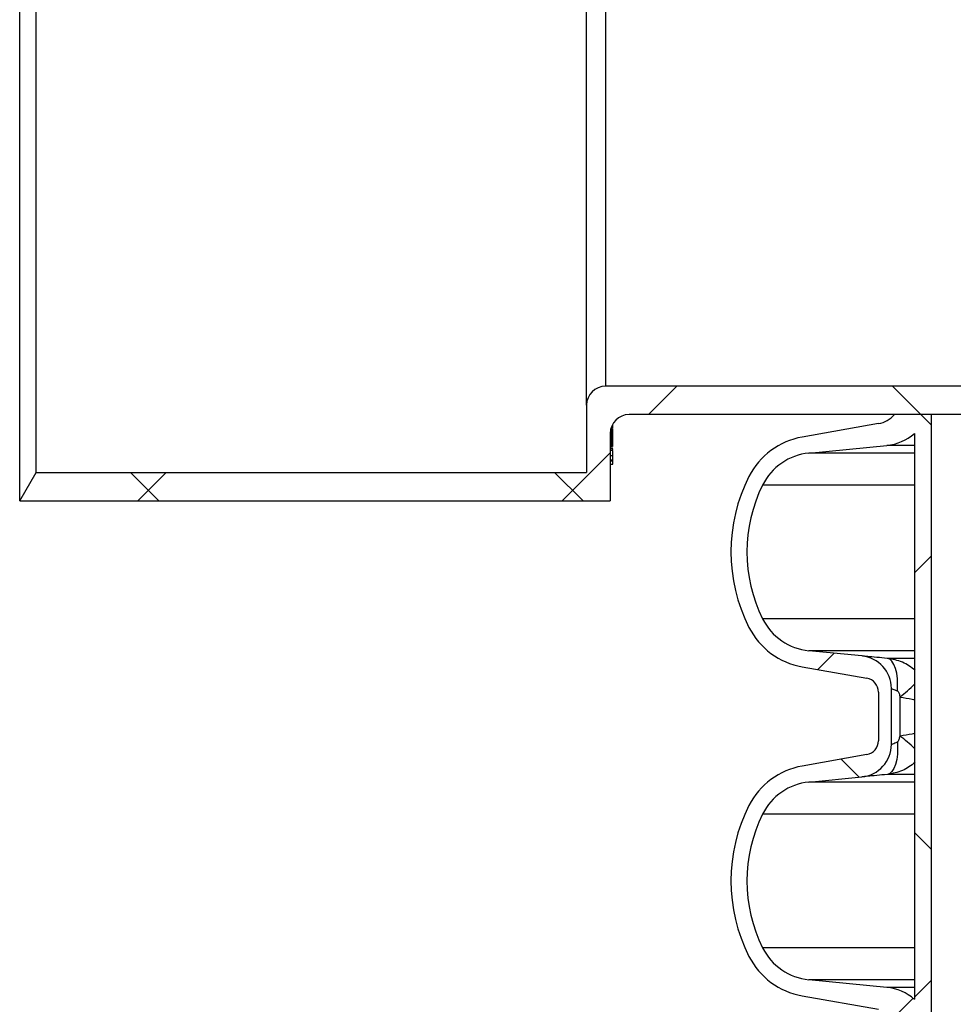
# Model space of a CAD drawing. Units: millimetres. Extents: x 0 to 720, y 0 to 287.
# Drawn here: x 372 to 382, y 167 to 177 of the extents above; entities that cross this region are included whole.
import ezdxf

# ---------------------------------------------------------------- set-up
doc = ezdxf.new("R2010")
doc.units = ezdxf.units.MM
pattern_1 = [(45, (249.9446, -5), (-2.245064, 2.245064), []), (135, (249.9446, -5), (-2.245064, -2.245064), [])]

msp = doc.modelspace()

# ---------------------------------------------------------------- hatches: boundary and pattern name
at = {"linetype": 'Continuous', "lineweight": 18}
h = msp.add_hatch(dxfattribs=at)
h.set_pattern_fill('ANSI37', style=0)
h.set_pattern_definition(pattern_1)
edge = h.paths.add_edge_path(flags=0)
edge.add_arc((378.2639, 173.2665), 0.2, 90, 180)
edge.add_line((378.0639, 173.2665), (378.0639, 172.5515))
edge.add_line((378.0639, 172.5515), (372.2371, 172.5515))
edge.add_line((372.2371, 172.5515), (372.0639, 172.2515))
edge.add_line((372.0639, 172.2515), (378.3139, 172.2515))
edge.add_line((378.3139, 172.2515), (378.3139, 172.9665))
edge.add_arc((378.5139, 172.9665), 0.2, 90, 180, ccw=False)
edge.add_line((378.5139, 173.1665), (385.534, 173.1665))
edge.add_line((385.534, 173.1665), (385.8139, 173.2415))
edge.add_line((385.8139, 173.2415), (385.8139, 173.4665))
edge.add_line((385.8139, 173.4665), (378.2639, 173.4665))
h = msp.add_hatch(dxfattribs=at)
h.set_pattern_fill('ANSI37', style=0)
h.set_pattern_definition(pattern_1)
edge = h.paths.add_edge_path(flags=0)
edge.add_line((381.7139, 173.1665), (381.3231, 173.1665))
edge.add_arc((381.1024, 173.3607), 0.294, 280, 318.65983, ccw=False)
edge.add_line((381.1534, 173.0711), (380.3455, 172.9287))
edge.add_arc((380.4817, 172.1566), 0.784, 100, 153.06852)
edge.add_arc((381.3554, 171.7127), 1.764, 153.06852, 206.93148)
edge.add_arc((380.4817, 171.2689), 0.784, 206.93148, 260)
edge.add_line((380.3455, 170.4968), (381.0294, 170.3762))
edge.add_arc((381.0034, 170.2285), 0.15, 0, 80, ccw=False)
edge.add_line((381.1534, 170.2285), (381.1534, 169.7145))
edge.add_arc((381.0034, 169.7145), 0.15, 280, 360, ccw=False)
edge.add_line((381.0294, 169.5668), (380.3455, 169.4462))
edge.add_arc((380.4817, 168.6741), 0.784, 100, 153.06852)
edge.add_arc((381.3554, 168.2302), 1.764, 153.06852, 206.93148)
edge.add_arc((380.4817, 167.7864), 0.784, 206.93148, 260)
edge.add_line((380.3455, 167.0143), (381.1534, 166.8718))
edge.add_arc((381.1024, 166.5823), 0.294, 0, 80, ccw=False)
edge.add_line((381.3964, 166.5823), (381.3964, 166.3957))
edge.add_arc((381.1024, 166.3957), 0.294, 280, 360, ccw=False)
edge.add_line((381.1534, 166.1061), (380.3455, 165.9637))
edge.add_arc((380.4817, 165.1916), 0.784, 100, 153.06852)
edge.add_arc((381.3554, 164.7477), 1.764, 153.06852, 206.93148)
edge.add_arc((380.4817, 164.3039), 0.784, 206.93148, 260)
edge.add_line((380.3455, 163.5318), (381.0294, 163.4112))
edge.add_arc((381.0034, 163.2635), 0.15, 0, 80, ccw=False)
edge.add_line((381.1534, 163.2635), (381.1534, 162.7495))
edge.add_arc((381.0034, 162.7495), 0.15, 280, 360, ccw=False)
edge.add_line((381.0294, 162.6018), (380.3455, 162.4812))
edge.add_arc((380.4817, 161.7091), 0.784, 100, 153.06852)
edge.add_arc((381.3554, 161.2652), 1.764, 153.06852, 206.93148)
edge.add_arc((380.4817, 160.8214), 0.784, 206.93148, 260)
edge.add_line((380.3455, 160.0493), (381.1534, 159.9068))
edge.add_arc((381.1024, 159.6173), 0.294, 0, 80, ccw=False)
edge.add_line((381.3964, 159.6173), (381.3964, 159.4307))
edge.add_arc((381.1024, 159.4307), 0.294, 280, 360, ccw=False)
edge.add_line((381.1534, 159.1411), (380.3455, 158.9987))
edge.add_arc((380.4817, 158.2266), 0.784, 100, 153.06852)
edge.add_arc((381.3554, 157.7827), 1.764, 153.06852, 206.93148)
edge.add_arc((380.4817, 157.3389), 0.784, 206.93148, 260)
edge.add_line((380.3455, 156.5668), (381.0294, 156.4462))
edge.add_arc((381.0034, 156.2985), 0.15, 0, 80, ccw=False)
edge.add_line((381.1534, 156.2985), (381.1534, 155.7845))
edge.add_arc((381.0034, 155.7845), 0.15, 280, 360, ccw=False)
edge.add_line((381.0294, 155.6368), (380.3455, 155.5162))
edge.add_arc((380.4817, 154.7441), 0.784, 100, 153.06852)
edge.add_arc((381.3554, 154.3002), 1.764, 153.06852, 206.93148)
edge.add_arc((380.4817, 153.8564), 0.784, 206.93148, 260)
edge.add_line((380.3455, 153.0843), (381.1534, 152.9418))
edge.add_arc((381.1024, 152.6523), 0.294, 0, 80, ccw=False)
edge.add_line((381.3964, 152.6523), (381.3964, 152.5515))
edge.add_line((381.3964, 152.5515), (381.7139, 152.5515))
edge.add_line((381.7139, 152.5515), (381.7139, 173.1665))
edge = h.paths.add_edge_path(flags=0)
edge.add_arc((380.9439, 170.2676), 0.3455, 0, 84.4)
edge.add_line((380.9776, 170.6114), (380.4175, 170.6663))
edge.add_arc((380.4774, 171.2774), 0.614, 206.37252, 264.4, ccw=False)
edge.add_arc((381.3554, 171.7127), 1.594, 153.62748, 206.37252, ccw=False)
edge.add_arc((380.4774, 172.148), 0.614, 95.6, 153.62748, ccw=False)
edge.add_line((380.4175, 172.7591), (381.2415, 172.8399))
edge.add_arc((381.1904, 173.3609), 0.5235, 275.6, 311.0077)
edge.add_line((381.5339, 172.9659), (381.5339, 166.9771))
edge.add_arc((381.1904, 166.582), 0.5235, 48.9923, 84.4)
edge.add_line((381.2415, 167.103), (380.4175, 167.1838))
edge.add_arc((380.4774, 167.7949), 0.614, 206.37252, 264.4, ccw=False)
edge.add_arc((381.3554, 168.2302), 1.594, 153.62748, 206.37252, ccw=False)
edge.add_arc((380.4774, 168.6655), 0.614, 95.6, 153.62748, ccw=False)
edge.add_line((380.4175, 169.2766), (380.9776, 169.3315))
edge.add_arc((380.9439, 169.6754), 0.3455, 275.6, 360)
edge.add_line((381.2894, 169.6754), (381.2894, 170.2676))
edge = h.paths.add_edge_path(flags=0)
edge.add_arc((380.9439, 163.3026), 0.3455, 0, 84.4)
edge.add_line((380.9776, 163.6464), (380.4175, 163.7013))
edge.add_arc((380.4774, 164.3124), 0.614, 206.37252, 264.4, ccw=False)
edge.add_arc((381.3554, 164.7477), 1.594, 153.62748, 206.37252, ccw=False)
edge.add_arc((380.4774, 165.183), 0.614, 95.6, 153.62748, ccw=False)
edge.add_line((380.4175, 165.7941), (381.2415, 165.8749))
edge.add_arc((381.1904, 166.3959), 0.5235, 275.6, 311.0077)
edge.add_line((381.5339, 166.0009), (381.5339, 160.0121))
edge.add_arc((381.1904, 159.617), 0.5235, 48.9923, 84.4)
edge.add_line((381.2415, 160.138), (380.4175, 160.2188))
edge.add_arc((380.4774, 160.8299), 0.614, 206.37252, 264.4, ccw=False)
edge.add_arc((381.3554, 161.2652), 1.594, 153.62748, 206.37252, ccw=False)
edge.add_arc((380.4774, 161.7005), 0.614, 95.6, 153.62748, ccw=False)
edge.add_line((380.4175, 162.3116), (380.9776, 162.3665))
edge.add_arc((380.9439, 162.7104), 0.3455, 275.6, 360)
edge.add_line((381.2894, 162.7104), (381.2894, 163.3026))
edge = h.paths.add_edge_path(flags=0)
edge.add_arc((380.9439, 156.3376), 0.3455, 0, 84.4)
edge.add_line((380.9776, 156.6814), (380.4175, 156.7363))
edge.add_arc((380.4774, 157.3474), 0.614, 206.37252, 264.4, ccw=False)
edge.add_arc((381.3554, 157.7827), 1.594, 153.62748, 206.37252, ccw=False)
edge.add_arc((380.4774, 158.218), 0.614, 95.6, 153.62748, ccw=False)
edge.add_line((380.4175, 158.8291), (381.2415, 158.9099))
edge.add_arc((381.1904, 159.4309), 0.5235, 275.6, 311.0077)
edge.add_line((381.5339, 159.0359), (381.5339, 153.0471))
edge.add_arc((381.1904, 152.652), 0.5235, 48.9923, 84.4)
edge.add_line((381.2415, 153.173), (380.4175, 153.2538))
edge.add_arc((380.4774, 153.8649), 0.614, 206.37252, 264.4, ccw=False)
edge.add_arc((381.3554, 154.3002), 1.594, 153.62748, 206.37252, ccw=False)
edge.add_arc((380.4774, 154.7355), 0.614, 95.6, 153.62748, ccw=False)
edge.add_line((380.4175, 155.3466), (380.9776, 155.4015))
edge.add_arc((380.9439, 155.7454), 0.3455, 275.6, 360)
edge.add_line((381.2894, 155.7454), (381.2894, 156.3376))

# ---------------------------------------------------------------- linework, layer by layer
at = {"color": 7, "linetype": 'Continuous', "lineweight": 25}
for p, q in [((372.0639, 172.2515), (372.0639, 185.3575)), ((372.2371, 172.5515), (372.2371, 183.163)), ((378.2639, 183.163), (378.2639, 173.4665)), ((378.0639, 173.2665), (378.0639, 180.9729)), ((385.8139, 173.4665), (378.2639, 173.4665)), ((378.0639, 173.2665), (378.0639, 172.5515)), ((385.534, 173.1665), (378.5139, 173.1665)), ((381.7139, 173.1665), (381.3231, 173.1665)), ((381.7139, 152.5515), (381.7139, 173.1665)), ((378.3389, 172.9916), (378.3155, 172.9916)), ((378.3389, 172.9926), (378.3156, 172.9926)), ((378.3389, 172.9926), (378.3156, 172.9926)), ((378.3389, 172.9924), (378.3156, 172.9924)), ((378.3389, 172.9984), (378.3164, 172.9984)), ((378.3389, 172.9995), (378.3166, 172.9995)), ((378.3389, 172.9995), (378.3166, 172.9995)), ((378.3389, 172.9993), (378.3166, 172.9993)), ((378.3389, 173.0011), (378.3169, 173.0011)), ((378.3389, 173.0019), (378.317, 173.0019)), ((378.3389, 173.0021), (378.3171, 173.0021)), ((378.3389, 173.002), (378.3171, 173.002)), ((378.3389, 173.0069), (378.318, 173.0069)), ((378.3389, 173.0079), (378.3182, 173.0079)), ((378.3389, 173.0079), (378.3182, 173.0079)), ((378.3389, 173.0077), (378.3182, 173.0077)), ((378.3389, 173.01), (378.3187, 173.01)), ((378.3389, 173.0107), (378.3188, 173.0107)), ((378.3389, 173.0109), (378.3189, 173.0109)), ((378.3389, 173.0108), (378.3189, 173.0108)), ((378.3389, 173.0175), (378.3205, 173.0175)), ((378.3389, 173.0183), (378.3207, 173.0183)), ((378.3389, 173.0185), (378.3208, 173.0185)), ((378.3389, 173.0185), (378.3208, 173.0185)), ((378.3389, 173.0535), (378.3338, 173.0535)), ((378.3389, 173.0535), (378.3389, 173.0241)), ((378.3389, 173.0185), (378.3389, 173.0183)), ((378.3389, 173.0175), (378.3389, 173.0109)), ((378.3389, 173.0108), (378.3389, 173.0107)), ((378.3389, 173.01), (378.3389, 173.008)), ((378.3389, 173.0079), (378.3389, 173.0077)), ((378.3389, 173.0069), (378.3389, 173.0021)), ((378.3389, 173.002), (378.3389, 173.0019)), ((378.3389, 173.0011), (378.3389, 172.9996)), ((378.3389, 172.9995), (378.3389, 172.9993)), ((378.3389, 172.9984), (378.3389, 172.9927)), ((378.3389, 172.9926), (378.3389, 172.9924)), ((378.3389, 172.9916), (378.3389, 172.979)), ((381.1534, 173.0711), (380.3455, 172.9287)), ((378.3389, 172.9703), (378.3139, 172.9703)), ((378.3389, 172.9703), (378.3139, 172.9703)), ((378.3389, 172.9701), (378.3139, 172.9701)), ((378.3389, 172.9693), (378.3139, 172.9693)), ((378.3139, 172.9665), (378.3139, 172.2515)), ((378.3389, 172.958), (378.3139, 172.958)), ((378.3389, 172.9567), (378.3139, 172.9567)), ((378.3389, 172.9561), (378.3139, 172.9561)), ((378.3389, 172.9561), (378.3139, 172.9561)), ((378.3389, 172.9559), (378.3139, 172.9559)), ((378.3389, 172.9551), (378.3139, 172.9551)), ((378.3389, 172.9536), (378.3139, 172.9536)), ((378.3389, 172.9536), (378.3139, 172.9536)), ((378.3389, 172.9534), (378.3139, 172.9534)), ((378.3389, 172.9525), (378.3139, 172.9525)), ((378.3389, 172.9481), (378.3139, 172.9481)), ((378.3389, 172.9481), (378.3139, 172.9481)), ((378.3389, 172.9479), (378.3139, 172.9479)), ((378.3389, 172.9473), (378.3139, 172.9473)), ((378.3389, 172.9452), (378.3139, 172.9452)), ((378.3389, 172.9452), (378.3139, 172.9452)), ((378.3389, 172.945), (378.3139, 172.945)), ((378.3389, 172.9442), (378.3139, 172.9442)), ((378.3389, 172.9396), (378.3139, 172.9396)), ((378.3389, 172.9396), (378.3139, 172.9396)), ((378.3389, 172.9387), (378.3139, 172.9387)), ((378.3389, 172.9306), (378.3139, 172.9306)), ((378.3389, 172.9306), (378.3139, 172.9306)), ((378.3389, 172.9304), (378.3139, 172.9304)), ((378.3389, 172.9297), (378.3139, 172.9297)), ((378.3389, 172.9237), (378.3139, 172.9237)), ((378.3389, 172.9235), (378.3139, 172.9235)), ((378.3389, 172.9155), (378.3139, 172.9155)), ((378.3389, 172.9152), (378.3139, 172.9152)), ((378.3389, 172.9071), (378.3139, 172.9071)), ((378.3389, 172.9064), (378.3139, 172.9064)), ((378.3389, 172.9008), (378.3139, 172.9008)), ((378.3389, 172.9006), (378.3139, 172.9006)), ((378.3389, 172.8982), (378.3139, 172.8982)), ((378.3389, 172.8972), (378.3139, 172.8972)), ((378.3389, 172.8928), (378.3139, 172.8928)), ((378.3389, 172.8928), (378.3139, 172.8928)), ((378.3389, 172.8926), (378.3139, 172.8926)), ((378.3389, 172.8918), (378.3139, 172.8918)), ((378.3389, 172.8903), (378.3139, 172.8903)), ((378.3389, 172.8902), (378.3139, 172.8902)), ((378.3389, 172.89), (378.3139, 172.89)), ((378.3389, 172.8891), (378.3139, 172.8891)), ((378.3389, 172.9784), (378.3142, 172.9784)), ((378.3389, 172.9782), (378.3142, 172.9782)), ((378.3389, 172.9703), (378.3389, 172.9701)), ((378.3389, 172.9693), (378.3389, 172.958)), ((378.3389, 172.958), (378.3389, 172.9567)), ((378.3389, 172.9561), (378.3389, 172.9559)), ((378.3389, 172.9551), (378.3389, 172.9536)), ((378.3389, 172.9536), (378.3389, 172.9534)), ((378.3389, 172.9525), (378.3389, 172.9482)), ((378.3389, 172.9481), (378.3389, 172.9479)), ((378.3389, 172.9473), (378.3389, 172.9453)), ((378.3389, 172.9452), (378.3389, 172.945)), ((378.3389, 172.9442), (378.3389, 172.94)), ((378.3389, 172.9306), (378.3389, 172.9304)), ((378.3389, 172.9297), (378.3389, 172.9242)), ((378.342, 172.9204), (378.3389, 172.9204)), ((378.3389, 172.9071), (378.3389, 172.9064)), ((378.3389, 172.8972), (378.3389, 172.8928)), ((378.3389, 172.8928), (378.3389, 172.8926)), ((378.3389, 172.8918), (378.3389, 172.8903)), ((378.3389, 172.8902), (378.3389, 172.89)), ((378.3389, 172.8891), (378.3389, 172.8843)), ((381.5339, 172.9659), (381.5339, 166.9771)), ((378.3389, 172.8837), (378.3139, 172.8837)), ((378.3389, 172.8835), (378.3139, 172.8835)), ((378.3389, 172.8749), (378.3139, 172.8749)), ((378.3389, 172.8747), (378.3139, 172.8747)), ((378.3389, 172.8668), (378.3139, 172.8668)), ((378.3389, 172.8668), (378.3139, 172.8668)), ((378.3389, 172.8667), (378.3139, 172.8667)), ((378.3389, 172.8659), (378.3139, 172.8659)), ((378.3389, 172.8557), (378.3139, 172.8557)), ((378.3389, 172.8553), (378.3139, 172.8553)), ((378.3389, 172.8461), (378.3139, 172.8461)), ((378.3389, 172.8453), (378.3139, 172.8453)), ((378.3139, 172.8394), (378.3389, 172.8394)), ((378.3389, 172.8252), (378.3139, 172.8252)), ((378.3389, 172.8243), (378.3139, 172.8243)), ((378.342, 172.8061), (378.3139, 172.8061)), ((378.3389, 172.8047), (378.3139, 172.8047)), ((378.342, 172.786), (378.3139, 172.786)), ((378.3389, 172.7845), (378.3139, 172.7845)), ((378.342, 172.8806), (378.3389, 172.8806)), ((378.3389, 172.8668), (378.3389, 172.8667)), ((378.3389, 172.8659), (378.3389, 172.8557)), ((378.3389, 172.8461), (378.3389, 172.8453)), ((378.3389, 172.8387), (378.3389, 172.8278)), ((378.3389, 172.825), (378.3389, 172.8243)), ((378.3389, 172.8047), (378.3389, 172.7973)), ((380.4175, 172.7591), (381.2415, 172.8399)), ((381.5339, 172.8399), (381.2415, 172.8399)), ((378.3389, 172.7308), (378.3139, 172.7308)), ((378.3389, 172.6851), (378.3139, 172.6851)), ((378.3389, 172.6805), (378.3139, 172.6805)), ((378.3389, 172.7772), (378.342, 172.7772)), ((378.3389, 172.7376), (378.342, 172.7376)), ((378.3389, 172.7141), (378.342, 172.7141)), ((378.3389, 172.6851), (378.3389, 172.6818)), ((378.3389, 172.6838), (378.342, 172.6838)), ((378.3389, 172.6805), (378.3389, 172.6744)), ((381.5339, 172.7591), (380.4175, 172.7591)), ((378.3389, 172.6744), (378.3139, 172.6744)), ((378.3139, 172.6427), (378.342, 172.6427)), ((372.0639, 172.2515), (372.2371, 172.5515)), ((372.2371, 172.5515), (378.0639, 172.5515)), ((381.5339, 172.4208), (379.9273, 172.4208)), ((372.0639, 172.2515), (378.3139, 172.2515)), ((381.5339, 171.0047), (379.9273, 171.0047)), ((380.9776, 170.6114), (380.4175, 170.6663)), ((381.5339, 170.6663), (380.4175, 170.6663)), ((380.3455, 170.4968), (381.0294, 170.3762)), ((381.5339, 170.5855), (381.247, 170.5855)), ((381.1534, 170.2285), (381.1534, 169.7145)), ((381.2894, 169.6754), (381.2894, 170.2676)), ((381.3819, 169.7664), (381.3819, 170.1765)), ((381.0294, 169.5668), (380.3455, 169.4462)), ((381.5339, 169.3574), (381.247, 169.3574)), ((380.4175, 169.2766), (380.9776, 169.3315)), ((381.5339, 169.2766), (380.4175, 169.2766)), ((381.5339, 168.9383), (379.9273, 168.9383)), ((381.5339, 167.5222), (379.9273, 167.5222)), ((381.2415, 167.103), (380.4175, 167.1838)), ((381.5339, 167.1838), (380.4175, 167.1838)), ((381.5339, 167.103), (381.2415, 167.103)), ((380.3455, 167.0143), (381.1534, 166.8718))]:
    msp.add_line(p, q, dxfattribs=at)
at = {"color": 7, "linetype": 'Continuous', "lineweight": 25, "flags": 128}
for points in [[(381.3531, 170.2417), (381.3558, 170.3071), (381.3534, 170.37), (381.3459, 170.4284), (381.3335, 170.4799), (381.3168, 170.5227), (381.2962, 170.5553), (381.2727, 170.5765), (381.247, 170.5855)], [(381.3531, 169.7013), (381.3558, 169.6359), (381.3534, 169.5729), (381.3459, 169.5146), (381.3335, 169.4631), (381.3168, 169.4202), (381.2962, 169.3876), (381.2727, 169.3664), (381.247, 169.3574)]]:
    msp.add_lwpolyline(points, dxfattribs=at)
at = {"color": 7, "linetype": 'Continuous', "lineweight": 25}
for centre, radius, start, end in [((378.2639, 173.2665), 0.2, 90, 180), ((378.5139, 172.9665), 0.2, 90, 180), ((381.1024, 173.3607), 0.294, 280, 318.65983), ((380.4817, 172.1566), 0.784, 100, 153.06852), ((381.1904, 173.3609), 0.5235, 275.6, 311.0077), ((380.4774, 172.148), 0.614, 95.6, 153.62748), ((381.3554, 171.7127), 1.764, 153.06852, 206.93148), ((381.3554, 171.7127), 1.594, 153.62748, 206.37252), ((380.4817, 171.2689), 0.784, 206.93148, 260), ((380.4774, 171.2774), 0.614, 206.37252, 264.4), ((380.9439, 170.2676), 0.3455, 0, 84.4), ((381.0034, 170.2285), 0.15, 0, 80), ((379.5417, 172.4184), 2.9004, 309.37997, 313.41733), ((379.5417, 167.5245), 2.9004, 46.58267, 50.62003), ((380.9439, 169.6754), 0.3455, 275.6, 0), ((381.0034, 169.7145), 0.15, 280, 0), ((380.4817, 168.6741), 0.784, 100, 153.06852), ((380.4774, 168.6655), 0.614, 95.6, 153.62748), ((381.3554, 168.2302), 1.764, 153.06852, 206.93148), ((381.3554, 168.2302), 1.594, 153.62748, 206.37252), ((380.4774, 167.7949), 0.614, 206.37252, 264.4), ((380.4817, 167.7864), 0.784, 206.93148, 260), ((381.1904, 166.582), 0.5235, 48.9923, 84.4)]:
    msp.add_arc(centre, radius, start, end, dxfattribs=at)
for points, knots in [([(378.3389, 173.0183), (378.3389, 173.0183), (378.3389, 173.0183), (378.3389, 173.0182), (378.3389, 173.018), (378.3389, 173.0178), (378.3389, 173.0176), (378.3389, 173.0175)], [0, 0, 0, 0, 0.2070323, 0.3868086, 0.5543435, 0.7601719, 1, 1, 1, 1]), ([(378.3389, 173.0107), (378.3389, 173.0106), (378.3389, 173.0106), (378.3389, 173.0104), (378.3389, 173.0102), (378.3389, 173.0101), (378.3389, 173.01)], [0, 0, 0, 0, 0.29792363, 0.56004811, 0.76936922, 1, 1, 1, 1]), ([(378.3389, 173.0077), (378.3389, 173.0077), (378.3389, 173.0077), (378.3389, 173.0076), (378.3389, 173.0075), (378.3389, 173.0074), (378.3389, 173.0072), (378.3389, 173.007), (378.3389, 173.0069), (378.3389, 173.0069)], [0, 0, 0, 0, 0.1724282, 0.3180899, 0.4450497, 0.5638351, 0.6919582, 0.8348597, 1, 1, 1, 1]), ([(378.3389, 173.0019), (378.3389, 173.0019), (378.3389, 173.0018), (378.3389, 173.0017), (378.3389, 173.0016), (378.3389, 173.0013), (378.3389, 173.0012), (378.3389, 173.0011)], [0, 0, 0, 0, 0.2074905, 0.3874516, 0.5549406, 0.7605223, 1, 1, 1, 1]), ([(378.3389, 172.9993), (378.3389, 172.9993), (378.3389, 172.9993), (378.3389, 172.9992), (378.3389, 172.9991), (378.3389, 172.999), (378.3389, 172.9989), (378.3389, 172.9987), (378.3389, 172.9986), (378.3389, 172.9985), (378.3389, 172.9984)], [0, 0, 0, 0, 0.1466819, 0.2728688, 0.384052, 0.4878402, 0.5933855, 0.7095574, 0.8434082, 1, 1, 1, 1]), ([(378.3389, 172.9924), (378.3389, 172.9924), (378.3389, 172.9924), (378.3389, 172.9921), (378.3389, 172.9919), (378.3389, 172.9917), (378.3389, 172.9916)], [0, 0, 0, 0, 0.2858074, 0.544736, 0.7563918, 1, 1, 1, 1]), ([(378.3389, 172.9782), (378.3389, 172.9779), (378.3389, 172.9776), (378.3389, 172.9762), (378.3389, 172.9742), (378.3389, 172.9724), (378.3389, 172.9713), (378.3389, 172.9712)], [0, 0, 0, 0, 0.2720173, 0.49824, 0.7042427, 0.9600224, 1, 1, 1, 1]), ([(378.3389, 172.9701), (378.3389, 172.9701), (378.3389, 172.97), (378.3389, 172.9699), (378.3389, 172.9698), (378.3389, 172.9696), (378.3389, 172.9694), (378.3389, 172.9693)], [0, 0, 0, 0, 0.2064049, 0.385964, 0.5534757, 0.7594836, 1, 1, 1, 1]), ([(378.3389, 172.9567), (378.3389, 172.9567), (378.3389, 172.9566), (378.3389, 172.9565), (378.3389, 172.9564), (378.3389, 172.9563), (378.3389, 172.9562)], [0, 0, 0, 0, 0.2936536, 0.547467, 0.7833241, 1, 1, 1, 1]), ([(378.3389, 172.9559), (378.3389, 172.9559), (378.3389, 172.9559), (378.3389, 172.9558), (378.3389, 172.9556), (378.3389, 172.9554), (378.3389, 172.9552), (378.3389, 172.9551)], [0, 0, 0, 0, 0.2070323, 0.3868086, 0.5543435, 0.7601719, 1, 1, 1, 1]), ([(378.3389, 172.9534), (378.3389, 172.9533), (378.3389, 172.9533), (378.3389, 172.9532), (378.3389, 172.9532), (378.3389, 172.953), (378.3389, 172.9529), (378.3389, 172.9528), (378.3389, 172.9526), (378.3389, 172.9525), (378.3389, 172.9525)], [0, 0, 0, 0, 0.14668139, 0.2728673, 0.38404868, 0.4878346, 0.59337791, 0.70954932, 0.84340236, 1, 1, 1, 1]), ([(378.3389, 172.9479), (378.3389, 172.9479), (378.3389, 172.9479), (378.3389, 172.9477), (378.3389, 172.9475), (378.3389, 172.9473), (378.3389, 172.9473)], [0, 0, 0, 0, 0.2963088, 0.5588855, 0.7689228, 1, 1, 1, 1]), ([(378.3389, 172.945), (378.3389, 172.945), (378.3389, 172.945), (378.3389, 172.9449), (378.3389, 172.9448), (378.3389, 172.9446), (378.3389, 172.9445), (378.3389, 172.9443), (378.3389, 172.9442), (378.3389, 172.9442)], [0, 0, 0, 0, 0.1723712, 0.3181798, 0.445273, 0.5640187, 0.6919289, 0.8346656, 1, 1, 1, 1]), ([(378.3389, 172.9387), (378.3389, 172.9385), (378.3389, 172.938), (378.3389, 172.9365), (378.3389, 172.9343), (378.3389, 172.9326), (378.3389, 172.9318)], [0, 0, 0, 0, 0.29536196, 0.54718333, 0.7791903, 1, 1, 1, 1]), ([(378.3389, 172.9304), (378.3389, 172.9304), (378.3389, 172.9304), (378.3389, 172.9303), (378.3389, 172.9301), (378.3389, 172.9299), (378.3389, 172.9297), (378.3389, 172.9297)], [0, 0, 0, 0, 0.2072938, 0.3872118, 0.554635, 0.7601648, 1, 1, 1, 1]), ([(378.3389, 172.9235), (378.3389, 172.9233), (378.3389, 172.9229), (378.3389, 172.9215), (378.3389, 172.9196), (378.3389, 172.918), (378.3389, 172.9171)], [0, 0, 0, 0, 0.27852397, 0.51876809, 0.74405331, 1, 1, 1, 1]), ([(378.3389, 172.9152), (378.3389, 172.915), (378.3389, 172.9147), (378.3389, 172.9136), (378.3389, 172.912), (378.3389, 172.9097), (378.3389, 172.908), (378.3389, 172.9071)], [0, 0, 0, 0, 0.2394722, 0.4301039, 0.5915917, 0.7794472, 1, 1, 1, 1]), ([(378.3389, 172.9064), (378.3389, 172.9055), (378.3389, 172.904), (378.3389, 172.9024), (378.3389, 172.902), (378.3389, 172.9019)], [0, 0, 0, 0, 0.50364213, 0.91436632, 1, 1, 1, 1]), ([(378.3389, 172.9006), (378.3389, 172.9002), (378.3389, 172.8996), (378.3389, 172.8986), (378.3389, 172.8982)], [0, 0, 0, 0, 0.5818663, 1, 1, 1, 1]), ([(378.3389, 172.8982), (378.3389, 172.8982), (378.3389, 172.8981), (378.3389, 172.8979), (378.3389, 172.8977), (378.3389, 172.8975), (378.3389, 172.8973), (378.3389, 172.8972)], [0, 0, 0, 0, 0.2193414, 0.3968097, 0.5550652, 0.7537937, 1, 1, 1, 1]), ([(378.3389, 172.8926), (378.3389, 172.8926), (378.3389, 172.8926), (378.3389, 172.8924), (378.3389, 172.8923), (378.3389, 172.8921), (378.3389, 172.8919), (378.3389, 172.8918)], [0, 0, 0, 0, 0.2082241, 0.3877735, 0.5545724, 0.7599423, 1, 1, 1, 1]), ([(378.3389, 172.89), (378.3389, 172.89), (378.3389, 172.89), (378.3389, 172.8899), (378.3389, 172.8898), (378.3389, 172.8897), (378.3389, 172.8896), (378.3389, 172.8894), (378.3389, 172.8893), (378.3389, 172.8892), (378.3389, 172.8891)], [0, 0, 0, 0, 0.1463885, 0.2724087, 0.3835624, 0.4874425, 0.5931467, 0.7094718, 0.8434131, 1, 1, 1, 1]), ([(378.3389, 172.8835), (378.3389, 172.8833), (378.3389, 172.8829), (378.3389, 172.8815), (378.3389, 172.8795), (378.3389, 172.8778), (378.3389, 172.8768), (378.3389, 172.8768)], [0, 0, 0, 0, 0.2806292, 0.5140753, 0.7267023, 0.9907237, 1, 1, 1, 1]), ([(378.3389, 172.8747), (378.3389, 172.8745), (378.3389, 172.8741), (378.3389, 172.8728), (378.3389, 172.8708), (378.3389, 172.8689), (378.3389, 172.8678), (378.3389, 172.8676)], [0, 0, 0, 0, 0.25806, 0.4807585, 0.6896405, 0.9515229, 1, 1, 1, 1]), ([(378.3389, 172.8667), (378.3389, 172.8666), (378.3389, 172.8666), (378.3389, 172.8665), (378.3389, 172.8663), (378.3389, 172.8661), (378.3389, 172.866), (378.3389, 172.8659)], [0, 0, 0, 0, 0.20716084, 0.38663802, 0.55385412, 0.75970349, 1, 1, 1, 1]), ([(378.3389, 172.8553), (378.3389, 172.8551), (378.3389, 172.8547), (378.3389, 172.8534), (378.3389, 172.8516), (378.3389, 172.849), (378.3389, 172.8471), (378.3389, 172.8461)], [0, 0, 0, 0, 0.2241042, 0.4110046, 0.5772623, 0.7741069, 1, 1, 1, 1]), ([(378.3389, 172.8453), (378.3389, 172.8445), (378.3389, 172.843), (378.3389, 172.8411), (378.3389, 172.8398), (378.3389, 172.8393), (378.3389, 172.8394), (378.3389, 172.8395)], [0, 0, 0, 0, 0.238397, 0.4494983, 0.6582115, 0.9390142, 1, 1, 1, 1]), ([(378.3389, 172.7845), (378.3389, 172.7825), (378.3389, 172.7782), (378.3389, 172.7655), (378.3389, 172.7495), (378.3389, 172.737), (378.3389, 172.7308)], [0, 0, 0, 0, 0.2657556, 0.5585904, 0.7825925, 1, 1, 1, 1]), ([(378.3389, 172.7308), (378.3389, 172.7271), (378.3389, 172.7204), (378.3389, 172.7115), (378.3389, 172.7043), (378.3389, 172.6995), (378.3389, 172.6962), (378.3389, 172.6957), (378.3389, 172.693), (378.3389, 172.6915), (378.3389, 172.6895), (378.3389, 172.6875), (378.3389, 172.6859), (378.3389, 172.6851)], [0, 0, 0, 0, 0.1152878, 0.2100292, 0.2972146, 0.4311013, 0.5733577, 0.8364252, 0.886476, 0.9279148, 0.9518074, 0.9748273, 1, 1, 1, 1]), ([(378.3389, 172.6744), (378.3389, 172.6711), (378.3389, 172.665), (378.3389, 172.6568), (378.3389, 172.6505), (378.3389, 172.6448), (378.3389, 172.6423), (378.3389, 172.643), (378.3389, 172.6431)], [0, 0, 0, 0, 0.1858179, 0.3433554, 0.4857382, 0.6257708, 0.9310076, 1, 1, 1, 1]), ([(381.247, 170.5855), (381.2088, 170.5892), (381.1261, 170.5972), (381.0332, 170.6061), (380.9839, 170.6108), (380.9793, 170.6112), (380.9776, 170.6114)], [0, 0, 0, 0, 0.2501424, 0.5409096, 0.8310499, 1, 1, 1, 1]), ([(381.5403, 170.4596), (381.4973, 170.4913), (381.4092, 170.5564), (381.3019, 170.5757), (381.247, 170.5855)], [0, 0, 0, 0, 0.4879826, 1, 1, 1, 1]), ([(381.2894, 170.2676), (381.2898, 170.2674), (381.2909, 170.2669), (381.3027, 170.2622), (381.3248, 170.2532), (381.3441, 170.2454), (381.3531, 170.2417)], [0, 0, 0, 0, 0.1649483, 0.4506679, 0.7430279, 1, 1, 1, 1]), ([(381.3531, 170.2417), (381.355, 170.2405), (381.3598, 170.2376), (381.3696, 170.2229), (381.3766, 170.2017), (381.3805, 170.1834), (381.3819, 170.1765)], [0, 0, 0, 0, 0.0944947, 0.2414166, 0.7123723, 1, 1, 1, 1]), ([(381.3819, 170.1765), (381.4259, 170.1695), (381.4796, 170.161), (381.5263, 170.1509), (381.5347, 170.1491)], [0, 0, 0, 0, 0.81984507, 1, 1, 1, 1]), ([(381.3531, 169.7013), (381.355, 169.7024), (381.3598, 169.7053), (381.3696, 169.7201), (381.3766, 169.7413), (381.3805, 169.7595), (381.3819, 169.7664)], [0, 0, 0, 0, 0.0944947, 0.2414166, 0.7123723, 1, 1, 1, 1]), ([(381.3819, 169.7664), (381.4259, 169.7734), (381.4796, 169.782), (381.5263, 169.792), (381.5347, 169.7938)], [0, 0, 0, 0, 0.8198451, 1, 1, 1, 1]), ([(381.2894, 169.6754), (381.2898, 169.6755), (381.2909, 169.676), (381.3027, 169.6808), (381.3248, 169.6897), (381.3441, 169.6976), (381.3531, 169.7013)], [0, 0, 0, 0, 0.1649483, 0.4506679, 0.7430279, 1, 1, 1, 1]), ([(381.5403, 169.4834), (381.4973, 169.4516), (381.4092, 169.3865), (381.3019, 169.3673), (381.247, 169.3574)], [0, 0, 0, 0, 0.4879826, 1, 1, 1, 1]), ([(381.247, 169.3574), (381.2088, 169.3537), (381.1261, 169.3457), (381.0332, 169.3368), (380.9839, 169.3321), (380.9793, 169.3317), (380.9776, 169.3315)], [0, 0, 0, 0, 0.2501424, 0.5409096, 0.8310499, 1, 1, 1, 1])]:
    msp.add_open_spline(points, degree=3, knots=knots, dxfattribs=at)

doc.saveas('drawing.dxf')
